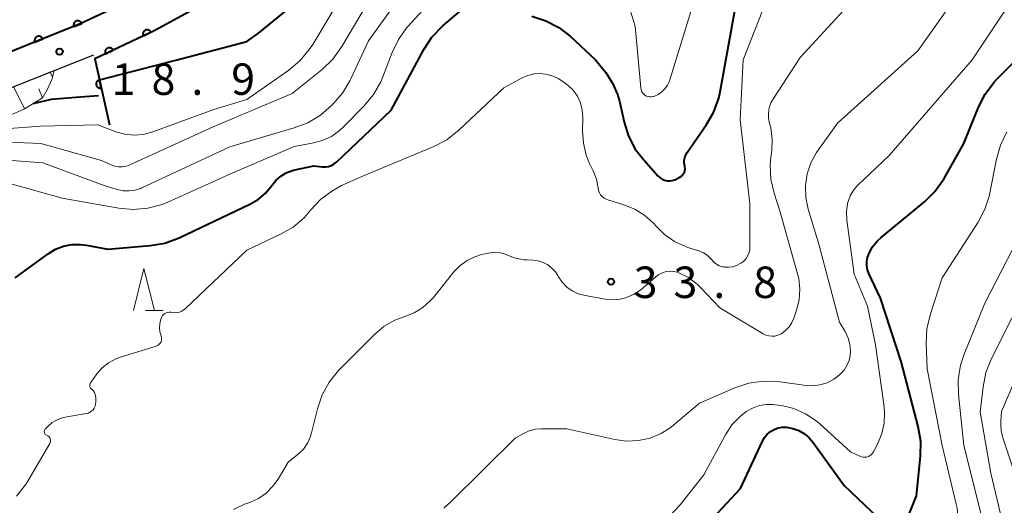
# Model space of a CAD drawing. Units: metres. Extents: x -78000 to -75999, y 30000 to 31500.
# Drawn here: x -76334 to -76217, y 30860 to 30918 of the extents above; entities that cross this region are included whole.
import ezdxf

# ---------------------------------------------------------------- set-up
doc = ezdxf.new("R2010")
doc.units = ezdxf.units.M
for name, color, linetype, lineweight in [('210100_道路縁(街区線)', 7, 'Continuous', 30), ('610111_人工斜面(上)', 7, 'Continuous', 30), ('610199_人工斜面(ヒゲ)', 7, 'Continuous', 30), ('611100_コンクリート被覆(直落)', 7, 'Continuous', 30), ('633200_針葉樹林', 7, 'Continuous', 13), ('710100_等高線(計曲線)', 7, 'Continuous', 40), ('710200_等高線(主曲線)', 7, 'Continuous', 13), ('731200_図化機測定による標高点', 7, 'Continuous', 40)]:
    doc.layers.add(name, color=color, linetype=linetype, lineweight=lineweight)
doc.styles.add('Style-WORKING', font='MS Gothic.ttf')

msp = doc.modelspace()

# ---------------------------------------------------------------- linework, layer by layer
at = {"layer": '210100_道路縁(街区線)', "linetype": 'Continuous', "lineweight": 30, "flags": 128}
for points in [[(-76341.87, 30911.51), (-76336.47, 30913.45), (-76326.84, 30917.27), (-76320.02, 30920.52), (-76312.46, 30924.65), (-76307.99, 30927.45), (-76303.59, 30930.97), (-76300.55, 30935), (-76298.94, 30938.51), (-76298.13, 30942.23), (-76298.05, 30946.92), (-76295.76, 30947.61), (-76294.07, 30955.25), (-76290.95, 30964.38), (-76287.93, 30973.86), (-76286.25, 30978.47), (-76283.77, 30982.98)], [(-76370.79, 30855.7), (-76369.09, 30856.99), (-76367.32, 30860.03), (-76367.03, 30864.03), (-76366.8, 30869.97), (-76366.66, 30877.4), (-76366.97, 30885.17), (-76367.78, 30892.93), (-76368.79, 30898.06), (-76357.75, 30901.67), (-76348.39, 30904.67), (-76343.18, 30906.35), (-76340.28, 30907.83), (-76335.06, 30909.71), (-76325.24, 30913.6)]]:
    msp.add_lwpolyline(points, dxfattribs=at)
at = {"layer": '610111_人工斜面(上)', "linetype": 'Continuous', "lineweight": 13, "flags": 128}
msp.add_lwpolyline([(-76329.97, 30911.72), (-76330.23, 30910.65), (-76330.76, 30909.51), (-76331.37, 30908.45), (-76333.5, 30907.14), (-76338.64, 30904.89), (-76347.63, 30902.19)], dxfattribs=at)
at = {"layer": '610199_人工斜面(ヒゲ)', "linetype": 'Continuous', "lineweight": 13, "flags": 128}
for points in [[(-76330.16, 30910.93), (-76330.43, 30911.54)], [(-76333.5, 30907.14), (-76334.82, 30909.82)], [(-76331.37, 30908.45), (-76331.8, 30909.54)]]:
    msp.add_lwpolyline(points, dxfattribs=at)
at = {"layer": '611100_コンクリート被覆(直落)', "linetype": 'Continuous', "lineweight": 40, "flags": 128}
for points in [[(-76283.77, 30982.98), (-76289.54, 30979.12), (-76295.77, 30975.28), (-76300.86, 30971.33), (-76303.81, 30967.89), (-76304.65, 30963.78), (-76304.05, 30959.61), (-76301.91, 30954.8), (-76298.05, 30946.92), (-76298.13, 30942.23), (-76298.94, 30938.51), (-76300.55, 30935), (-76303.59, 30930.97), (-76307.99, 30927.45), (-76312.46, 30924.65), (-76320.02, 30920.52), (-76326.84, 30917.27), (-76336.47, 30913.45), (-76341.87, 30911.51)], [(-76307.77, 30921.81), (-76310.22, 30920.75), (-76317.97, 30916.51), (-76325.13, 30913.1), (-76323.37, 30905.25)]]:
    msp.add_lwpolyline(points, dxfattribs=at)
for points in [[(-76327.61, 30916.96), (-76326.68, 30917.33), (-76326.7, 30917.37), (-76326.72, 30917.41), (-76326.75, 30917.45), (-76326.78, 30917.48), (-76326.81, 30917.51), (-76326.84, 30917.54), (-76326.87, 30917.57), (-76326.91, 30917.59), (-76326.95, 30917.61), (-76326.99, 30917.62), (-76327.03, 30917.63), (-76327.08, 30917.64), (-76327.12, 30917.65), (-76327.16, 30917.65), (-76327.21, 30917.64), (-76327.25, 30917.64), (-76327.29, 30917.63), (-76327.33, 30917.61), (-76327.37, 30917.59), (-76327.41, 30917.57), (-76327.45, 30917.55), (-76327.48, 30917.52), (-76327.51, 30917.49), (-76327.54, 30917.46), (-76327.57, 30917.42), (-76327.59, 30917.38), (-76327.61, 30917.35), (-76327.62, 30917.31), (-76327.63, 30917.26), (-76327.64, 30917.22), (-76327.65, 30917.18), (-76327.65, 30917.13), (-76327.65, 30917.09), (-76327.64, 30917.05), (-76327.63, 30917.01)], [(-76319.32, 30915.87), (-76318.42, 30916.3), (-76318.44, 30916.33), (-76318.46, 30916.37), (-76318.49, 30916.41), (-76318.52, 30916.44), (-76318.55, 30916.47), (-76318.59, 30916.49), (-76318.62, 30916.52), (-76318.66, 30916.54), (-76318.7, 30916.55), (-76318.74, 30916.56), (-76318.79, 30916.58), (-76318.83, 30916.58), (-76318.87, 30916.58), (-76318.92, 30916.58), (-76318.96, 30916.57), (-76319, 30916.56), (-76319.04, 30916.55), (-76319.09, 30916.53), (-76319.12, 30916.51), (-76319.16, 30916.49), (-76319.19, 30916.46), (-76319.23, 30916.43), (-76319.26, 30916.4), (-76319.28, 30916.37), (-76319.31, 30916.33), (-76319.32, 30916.29), (-76319.34, 30916.25), (-76319.35, 30916.21), (-76319.36, 30916.16), (-76319.37, 30916.12), (-76319.37, 30916.08), (-76319.37, 30916.03), (-76319.36, 30915.99), (-76319.35, 30915.95), (-76319.34, 30915.91)], [(-76332.26, 30915.12), (-76331.33, 30915.49), (-76331.35, 30915.53), (-76331.37, 30915.57), (-76331.4, 30915.6), (-76331.42, 30915.64), (-76331.45, 30915.67), (-76331.49, 30915.7), (-76331.52, 30915.72), (-76331.56, 30915.74), (-76331.6, 30915.76), (-76331.64, 30915.78), (-76331.68, 30915.79), (-76331.72, 30915.8), (-76331.77, 30915.8), (-76331.81, 30915.8), (-76331.85, 30915.8), (-76331.9, 30915.79), (-76331.94, 30915.78), (-76331.98, 30915.77), (-76332.02, 30915.75), (-76332.06, 30915.73), (-76332.09, 30915.71), (-76332.13, 30915.68), (-76332.16, 30915.65), (-76332.19, 30915.61), (-76332.21, 30915.58), (-76332.24, 30915.54), (-76332.26, 30915.5), (-76332.27, 30915.46), (-76332.28, 30915.42), (-76332.29, 30915.38), (-76332.29, 30915.33), (-76332.3, 30915.29), (-76332.29, 30915.25), (-76332.29, 30915.2), (-76332.28, 30915.16)], [(-76323.84, 30913.72), (-76322.93, 30914.15), (-76322.95, 30914.19), (-76322.98, 30914.22), (-76323, 30914.26), (-76323.03, 30914.29), (-76323.07, 30914.32), (-76323.1, 30914.34), (-76323.14, 30914.37), (-76323.18, 30914.39), (-76323.22, 30914.4), (-76323.26, 30914.42), (-76323.3, 30914.42), (-76323.34, 30914.43), (-76323.39, 30914.43), (-76323.43, 30914.43), (-76323.48, 30914.42), (-76323.52, 30914.41), (-76323.56, 30914.4), (-76323.6, 30914.38), (-76323.64, 30914.36), (-76323.67, 30914.34), (-76323.71, 30914.31), (-76323.74, 30914.28), (-76323.77, 30914.25), (-76323.8, 30914.22), (-76323.82, 30914.18), (-76323.84, 30914.14), (-76323.86, 30914.1), (-76323.87, 30914.06), (-76323.88, 30914.01), (-76323.88, 30913.97), (-76323.88, 30913.93), (-76323.88, 30913.88), (-76323.88, 30913.84), (-76323.87, 30913.8), (-76323.85, 30913.76)], [(-76324.35, 30909.62), (-76324.57, 30910.6), (-76324.61, 30910.58), (-76324.65, 30910.57), (-76324.69, 30910.55), (-76324.73, 30910.53), (-76324.76, 30910.5), (-76324.8, 30910.48), (-76324.83, 30910.45), (-76324.86, 30910.41), (-76324.88, 30910.38), (-76324.9, 30910.34), (-76324.92, 30910.3), (-76324.94, 30910.26), (-76324.95, 30910.22), (-76324.96, 30910.17), (-76324.96, 30910.13), (-76324.96, 30910.09), (-76324.96, 30910.04), (-76324.95, 30910), (-76324.94, 30909.96), (-76324.92, 30909.92), (-76324.9, 30909.88), (-76324.88, 30909.84), (-76324.85, 30909.8), (-76324.83, 30909.77), (-76324.8, 30909.74), (-76324.76, 30909.71), (-76324.73, 30909.69), (-76324.69, 30909.66), (-76324.65, 30909.65), (-76324.61, 30909.63), (-76324.57, 30909.62), (-76324.52, 30909.61), (-76324.48, 30909.61), (-76324.44, 30909.61), (-76324.39, 30909.61)]]:
    msp.add_lwpolyline(points, close=True, dxfattribs=at)
at = {"layer": '633200_針葉樹林', "linetype": 'Continuous', "lineweight": 13}
msp.add_line((-76319.05, 30883.11), (-76316.97, 30883.11), dxfattribs=at)
at = {"layer": '633200_針葉樹林', "linetype": 'Continuous', "lineweight": 13, "flags": 128}
msp.add_lwpolyline([(-76320.51, 30883.11), (-76319.26, 30888.11), (-76318.01, 30883.11)], dxfattribs=at)
at = {"layer": '710100_等高線(計曲線)', "linetype": 'Continuous', "lineweight": 40, "flags": 128}
for points, elevation in [([(-76324.57, 30910.61), (-76315.45, 30912.96), (-76306.98, 30915.18), (-76305.61, 30916.17), (-76299, 30921.59), (-76292.98, 30930.74)], 20), ([(-76303.52, 30898.62), (-76302.94, 30899.13), (-76302.28, 30899.52), (-76301.56, 30899.8), (-76301.25, 30899.88), (-76299, 30900.35), (-76298, 30900.24), (-76297.62, 30900.23), (-76297.25, 30900.28), (-76296.9, 30900.4), (-76296.57, 30900.58), (-76296.27, 30900.82), (-76289.77, 30907), (-76285.87, 30914.23), (-76284.91, 30915.69), (-76283.61, 30917.05), (-76279.96, 30920.2)], 30), ([(-76263.38, 30910.23), (-76262.79, 30908.86), (-76262.57, 30908.06), (-76262.01, 30905.56), (-76261.48, 30903.9), (-76260.67, 30902.36), (-76259.67, 30901.05), (-76257.94, 30899.13), (-76257.71, 30898.92), (-76257.45, 30898.76), (-76257.17, 30898.64), (-76256.87, 30898.57), (-76256.56, 30898.55), (-76256.26, 30898.59), (-76255.97, 30898.68), (-76255.78, 30898.77), (-76255.34, 30899.01), (-76255.17, 30899.12), (-76255.03, 30899.27), (-76254.91, 30899.43), (-76254.82, 30899.61), (-76254.76, 30899.81), (-76254.74, 30900.01), (-76254.75, 30900.22), (-76254.78, 30900.32), (-76254.83, 30900.66), (-76254.83, 30901.01), (-76254.76, 30901.35), (-76254.64, 30901.67), (-76254.49, 30901.94), (-76252.17, 30905.28), (-76251.31, 30906.79), (-76250.72, 30908.44), (-76250.56, 30909.18), (-76248.72, 30919.28)], 30), ([(-76272.99, 30918.19), (-76271.33, 30917.65), (-76269.79, 30916.84), (-76268.45, 30915.8), (-76265.4, 30913), (-76264.2, 30911.48), (-76263.38, 30910.23)], 30), ([(-76232.98, 30887.96), (-76233.06, 30888.45), (-76233.06, 30888.95), (-76232.98, 30889.43), (-76232.84, 30889.83), (-76232.41, 30890.64), (-76231.84, 30891.36), (-76231.35, 30891.81), (-76226.2, 30896.06), (-76224.95, 30897.28), (-76223.86, 30898.84), (-76221.5, 30903), (-76219.75, 30907.36), (-76218.96, 30908.91), (-76217.92, 30910.31), (-76217.59, 30910.66), (-76213, 30915.31)], 40), ([(-76332.46, 30907.78), (-76330.29, 30908.31), (-76327.36, 30908.53), (-76324.67, 30908.75)], 20), ([(-76334.62, 30887), (-76330.69, 30889.87), (-76329.81, 30890.4), (-76328.85, 30890.77), (-76327.84, 30890.97), (-76326.8, 30890.99), (-76326.1, 30890.9), (-76323.58, 30890.42), (-76318.5, 30890.85), (-76316.78, 30891.15), (-76315.06, 30891.78), (-76306.62, 30895.77), (-76305.64, 30896.34), (-76304.77, 30897.08), (-76304, 30898.02), (-76303.52, 30898.62)], 30), ([(-76228.55, 30857.52), (-76227.12, 30861), (-76226.65, 30865.74), (-76226.63, 30867.48), (-76226.93, 30869.26), (-76228.96, 30877), (-76231.43, 30884.57), (-76232.81, 30887.5), (-76232.98, 30887.96)], 40), ([(-76253, 30856.64), (-76248.11, 30861.89), (-76245.49, 30867.53), (-76245.25, 30867.96), (-76244.93, 30868.34), (-76244.54, 30868.67), (-76244.11, 30868.92), (-76243.64, 30869.09), (-76243.15, 30869.18), (-76242.65, 30869.18), (-76241.89, 30869.04), (-76241.17, 30868.78), (-76240.51, 30868.4), (-76239.92, 30867.9), (-76239.47, 30867.37), (-76235.76, 30862.24), (-76231, 30857.69)], 40)]:
    msp.add_lwpolyline(points, dxfattribs=dict(at, elevation=elevation))
at = {"layer": '710200_等高線(主曲線)', "linetype": 'Continuous', "lineweight": 13, "flags": 128}
for points, elevation in [([(-76340.71, 30903.82), (-76336.94, 30904.67), (-76331.6, 30905.07), (-76324.77, 30905.23), (-76322.59, 30904.41), (-76321.52, 30904.12), (-76320.43, 30904.02), (-76319.33, 30904.1), (-76318.21, 30904.4), (-76310.94, 30907.06), (-76307, 30908.28), (-76301.99, 30911.77), (-76300.66, 30912.89), (-76299.54, 30914.22), (-76299.13, 30914.84), (-76290.97, 30928.51), (-76288.45, 30932.56), (-76287.66, 30934.12), (-76287.15, 30935.78), (-76286.94, 30937.51), (-76286.94, 30938.28), (-76286.95, 30938.45)], 22), ([(-76244.33, 30903.54), (-76244.51, 30904.88), (-76244.65, 30905.41), (-76244.77, 30906.02), (-76244.79, 30906.64), (-76244.7, 30907.26), (-76244.5, 30907.85), (-76244.21, 30908.39), (-76241, 30913.28), (-76232.08, 30923), (-76226.03, 30928.86), (-76224.95, 30929.73), (-76223.69, 30930.43), (-76222.67, 30930.99), (-76221.76, 30931.72), (-76221.43, 30932.06), (-76217.75, 30936.11), (-76216.7, 30937.5), (-76215.9, 30939.05)], 34), ([(-76336.43, 30903.21), (-76331.54, 30903), (-76324.31, 30901), (-76323.18, 30900.47), (-76322.74, 30900.31), (-76322.28, 30900.23), (-76321.81, 30900.23), (-76321.34, 30900.32), (-76320.92, 30900.47), (-76311, 30905.02), (-76301.57, 30909), (-76298.01, 30911.86), (-76296.75, 30913.06), (-76295.66, 30914.57), (-76287.12, 30929), (-76285.93, 30931.13), (-76285.39, 30932.32), (-76285.07, 30933.59), (-76284.97, 30934.89)], 24), ([(-76235.61, 30880.53), (-76235.65, 30880.6), (-76236.31, 30881.69), (-76238.79, 30891), (-76240.04, 30895.2), (-76240.33, 30896.58), (-76240.37, 30897.99), (-76240.16, 30899.38), (-76239.72, 30900.72), (-76239.05, 30901.96), (-76238.86, 30902.22), (-76236.55, 30905.45), (-76227, 30914.05), (-76219.77, 30924.23), (-76213.68, 30933)], 36), ([(-76334.98, 30900.97), (-76331.3, 30900.7), (-76323.98, 30898.02), (-76322.46, 30897.54), (-76321.75, 30897.39), (-76321.04, 30897.36), (-76320.33, 30897.45), (-76319.64, 30897.67), (-76319.49, 30897.74), (-76309, 30902.62), (-76301.33, 30904.87), (-76299.71, 30905.5), (-76298.22, 30906.41), (-76297.24, 30907.23), (-76296.75, 30907.7), (-76295.6, 30909.01), (-76294.69, 30910.5), (-76294.59, 30910.71), (-76292.47, 30915.26), (-76285.94, 30924.41)], 26), ([(-76247.43, 30871.05), (-76246.7, 30871.46), (-76245.91, 30871.75), (-76245.08, 30871.89), (-76244.24, 30871.89), (-76243.97, 30871.86), (-76243.25, 30871.75), (-76241.77, 30871.4), (-76240.38, 30870.79), (-76239.11, 30869.95), (-76238.68, 30869.59), (-76235, 30866.26), (-76233.91, 30865.72), (-76233.71, 30865.64), (-76233.5, 30865.6), (-76233.28, 30865.59), (-76233.07, 30865.62), (-76232.87, 30865.69), (-76232.68, 30865.8), (-76232.51, 30865.93), (-76232.37, 30866.09), (-76232.26, 30866.26), (-76231.75, 30867.25), (-76231.27, 30868.43), (-76230.99, 30869.67), (-76230.94, 30870.95), (-76231.01, 30871.62), (-76232.04, 30879), (-76233, 30883.63), (-76234.58, 30887.42), (-76235.43, 30893.86), (-76235.48, 30894.87), (-76235.35, 30895.88), (-76235.29, 30896.11), (-76235.05, 30896.78), (-76234.7, 30897.39), (-76234.25, 30897.93), (-76234.17, 30898.01), (-76230.4, 30901.6), (-76220.49, 30913), (-76213, 30924.3)], 38), ([(-76257.18, 30892.15), (-76256, 30891.33), (-76254.7, 30890.72), (-76254.39, 30890.61), (-76252.99, 30890.17), (-76252.53, 30889.98), (-76252.1, 30889.71), (-76251.73, 30889.36), (-76251.55, 30889.15), (-76251.3, 30888.86), (-76250.99, 30888.63), (-76250.66, 30888.44), (-76250.29, 30888.32), (-76250.08, 30888.29), (-76250, 30888.28), (-76249.53, 30888.25), (-76249.06, 30888.31), (-76248.61, 30888.45), (-76248.16, 30888.69), (-76248, 30888.8), (-76247.7, 30889.04), (-76247.44, 30889.32), (-76247.24, 30889.65), (-76247.09, 30890.01), (-76247.01, 30890.39), (-76247, 30890.65), (-76247, 30895.85), (-76248.17, 30905.83), (-76247.8, 30913), (-76244.07, 30922.52)], 32), ([(-76261.29, 30918.93), (-76260.7, 30917), (-76260.02, 30909.65), (-76259.98, 30909.44), (-76259.91, 30909.25), (-76259.81, 30909.07), (-76259.67, 30908.91), (-76259.52, 30908.78), (-76259.34, 30908.68), (-76259.14, 30908.61), (-76258.94, 30908.57), (-76258.73, 30908.58), (-76258.53, 30908.61), (-76258.44, 30908.64), (-76257.95, 30908.87), (-76257.52, 30909.17), (-76257.14, 30909.55), (-76256.83, 30909.99), (-76256.6, 30910.47), (-76256.55, 30910.63), (-76253.37, 30921)], 28), ([(-76334.95, 30898.16), (-76329, 30896.51), (-76322.26, 30895.31), (-76320.53, 30895.15), (-76318.79, 30895.3), (-76317.1, 30895.75), (-76316.42, 30896.03), (-76309, 30899.35), (-76301.35, 30902.65), (-76299.18, 30903.04), (-76298.01, 30903.36), (-76296.91, 30903.87), (-76295.92, 30904.57), (-76295.45, 30905.01), (-76292.99, 30907.51), (-76291.88, 30908.85), (-76291.02, 30910.37), (-76290.77, 30910.96), (-76289.67, 30913.87), (-76288.91, 30915.44), (-76287.89, 30916.85), (-76287.74, 30917.02), (-76286.04, 30918.89)], 28), ([(-76276.34, 30909.66), (-76274.17, 30910.83), (-76273.47, 30911.13), (-76272.72, 30911.31), (-76271.95, 30911.35), (-76271.19, 30911.26), (-76270.46, 30911.04), (-76269.88, 30910.76), (-76269.42, 30910.5), (-76268.71, 30909.99), (-76268.09, 30909.37), (-76267.58, 30908.65), (-76267.21, 30907.86), (-76266.99, 30907.01), (-76266.91, 30906.14), (-76266.91, 30906.01), (-76266.95, 30904.52), (-76266.86, 30903.05), (-76266.51, 30901.63), (-76266.11, 30900.63), (-76265.69, 30899.77), (-76265.31, 30898.78), (-76265.11, 30897.7), (-76265.05, 30897.42), (-76264.95, 30897.15), (-76264.81, 30896.91), (-76264.62, 30896.69), (-76264.4, 30896.51), (-76264.15, 30896.37), (-76263.95, 30896.29), (-76262.03, 30895.7), (-76260.72, 30895.17), (-76259.52, 30894.42), (-76258.47, 30893.47), (-76258.2, 30893.17), (-76257.18, 30892.15)], 32), ([(-76325, 30872.72), (-76325.02, 30872.93), (-76325.07, 30873.14), (-76325.16, 30873.33), (-76325.28, 30873.51), (-76325.43, 30873.66), (-76325.47, 30873.69), (-76325.55, 30873.76), (-76325.62, 30873.84), (-76325.67, 30873.94), (-76325.7, 30874.04), (-76325.71, 30874.15), (-76325.71, 30874.25), (-76325.68, 30874.36), (-76325.64, 30874.46), (-76325.59, 30874.53), (-76324.87, 30875.53), (-76324.23, 30876.25), (-76323.47, 30876.86), (-76322.62, 30877.32), (-76322.04, 30877.54), (-76317.79, 30878.86), (-76317.65, 30878.92), (-76317.51, 30879.01), (-76317.39, 30879.11), (-76317.29, 30879.24), (-76317.22, 30879.38), (-76317.17, 30879.54), (-76317.15, 30879.7), (-76317.15, 30879.86), (-76317.19, 30880.01), (-76317.21, 30880.08), (-76317.35, 30880.55), (-76317.4, 30881.03), (-76317.37, 30881.52), (-76317.27, 30881.95), (-76317.2, 30882.16), (-76317.13, 30882.33), (-76317.03, 30882.49), (-76316.91, 30882.63), (-76316.76, 30882.74), (-76316.59, 30882.82), (-76316.42, 30882.88), (-76316.23, 30882.9), (-76316.05, 30882.89), (-76315.95, 30882.88), (-76315.64, 30882.83), (-76315.32, 30882.85), (-76315.01, 30882.91), (-76314.72, 30883.03), (-76314.45, 30883.2), (-76314.29, 30883.34), (-76307, 30890.31), (-76302.96, 30892.19), (-76301.48, 30893.05), (-76300.17, 30894.15), (-76299.34, 30895.1), (-76298.2, 30896.34), (-76296.87, 30897.35), (-76295.7, 30897.99), (-76293, 30899.22), (-76284.7, 30902.67), (-76283.15, 30903.47), (-76281.66, 30904.63), (-76276.34, 30909.66)], 32), ([(-76223.62, 30852.12), (-76223.29, 30852.43), (-76223.03, 30852.8), (-76222.83, 30853.2), (-76222.7, 30853.64), (-76222.69, 30853.71), (-76222.29, 30856.05), (-76222.15, 30857.78), (-76222.31, 30859.52), (-76222.42, 30860.02), (-76224.07, 30867), (-76225.86, 30876.14), (-76225.97, 30879.19), (-76225.89, 30880.93), (-76225.48, 30882.72), (-76224.06, 30887), (-76219.79, 30893.63), (-76218.98, 30895.18), (-76218.44, 30896.84), (-76218.38, 30897.15), (-76217.61, 30901.14), (-76217.13, 30902.82), (-76216.37, 30904.39)], 42), ([(-76259.73, 30885.81), (-76258.23, 30887.13), (-76257.85, 30887.41), (-76257.44, 30887.61), (-76256.99, 30887.74), (-76256.53, 30887.8), (-76256.07, 30887.77), (-76255.62, 30887.66), (-76255.48, 30887.61), (-76254.32, 30887.02), (-76253.28, 30886.24), (-76252.84, 30885.82), (-76250.57, 30883.43), (-76245.42, 30880.32), (-76245.09, 30880.16), (-76244.74, 30880.06), (-76244.38, 30880.02), (-76244.02, 30880.05), (-76243.67, 30880.14), (-76243.34, 30880.28), (-76243.25, 30880.33), (-76242.76, 30880.7), (-76242.34, 30881.15), (-76242, 30881.67), (-76241.77, 30882.2), (-76241.44, 30883.15), (-76241.14, 30884.38), (-76241.05, 30885.64), (-76241.18, 30886.91), (-76241.32, 30887.48), (-76243.44, 30895), (-76244.11, 30897.11), (-76244.49, 30898.78), (-76244.58, 30900.49), (-76244.5, 30901.4), (-76244.4, 30902.18), (-76244.33, 30903.54)], 34), ([(-76308.59, 30859.38), (-76307.25, 30860), (-76306.63, 30860.22), (-76305.6, 30860.69), (-76304.67, 30861.33), (-76303.87, 30862.13), (-76303.24, 30863), (-76302.04, 30865), (-76300.84, 30866), (-76300.25, 30866.58), (-76299.77, 30867.26), (-76299.42, 30868), (-76299.26, 30868.52), (-76298.56, 30871.39), (-76298, 30873.04), (-76297.16, 30874.57), (-76296.07, 30875.93), (-76295.92, 30876.08), (-76291.73, 30880.27), (-76290.6, 30881.22), (-76289.33, 30881.95), (-76288.15, 30882.4), (-76287.03, 30882.83), (-76286.01, 30883.46), (-76285.11, 30884.25), (-76284.74, 30884.67), (-76282.29, 30887.7), (-76281.57, 30888.45), (-76280.72, 30889.06), (-76279.79, 30889.52), (-76279, 30889.76), (-76278.18, 30889.95), (-76277.58, 30890.04), (-76276.98, 30890.02), (-76276.4, 30889.89), (-76275.91, 30889.7), (-76274.94, 30889.34), (-76273.92, 30889.15), (-76273.61, 30889.13), (-76272.85, 30889.09), (-76272.24, 30889.01), (-76271.65, 30888.82), (-76271.1, 30888.53), (-76270.61, 30888.16), (-76270.19, 30887.7), (-76269.92, 30887.28), (-76269.82, 30887.12), (-76269.38, 30886.47), (-76268.82, 30885.9), (-76268.18, 30885.44), (-76267.47, 30885.1), (-76266.63, 30884.87), (-76264.21, 30884.46), (-76263.33, 30884.39), (-76262.46, 30884.47), (-76261.83, 30884.63), (-76260.88, 30885.02), (-76260.02, 30885.57), (-76259.73, 30885.81)], 34), ([(-76221.91, 30876.56), (-76221.46, 30877.91), (-76219, 30883.96), (-76215.72, 30890.28)], 44), ([(-76216.22, 30855), (-76218.29, 30863.71), (-76219.54, 30871), (-76219.2, 30874), (-76218.86, 30875.71), (-76218.19, 30877.39), (-76213.33, 30887)], 46), ([(-76214.56, 30861), (-76216.81, 30867.78), (-76217.04, 30868.72), (-76217.09, 30869.69), (-76217.08, 30869.95), (-76217, 30871.06), (-76211.88, 30883)], 48), ([(-76283.49, 30859.54), (-76282.67, 30860.27), (-76275, 30867.86), (-76274, 30868.43), (-76273.31, 30868.75), (-76272.58, 30868.94), (-76271.85, 30869), (-76268.83, 30869), (-76263.1, 30867.72), (-76261.7, 30867.53), (-76260.29, 30867.59), (-76258.9, 30867.89), (-76257.59, 30868.43), (-76256.4, 30869.19), (-76256.08, 30869.45), (-76253, 30872.06), (-76248.8, 30873.88), (-76247.15, 30874.43), (-76245.42, 30874.68), (-76243.68, 30874.64), (-76243.41, 30874.6), (-76240.31, 30874.16), (-76239.48, 30874.12), (-76238.65, 30874.22), (-76237.78, 30874.49), (-76237.73, 30874.51), (-76236.98, 30874.91), (-76236.31, 30875.43), (-76235.78, 30876), (-76235.43, 30876.54), (-76235.18, 30877.13), (-76235.04, 30877.75), (-76235, 30878.26), (-76235.07, 30879.05), (-76235.27, 30879.81), (-76235.61, 30880.53)], 36), ([(-76219.39, 30858.61), (-76221.5, 30867), (-76222.15, 30873.09), (-76222.18, 30874.83), (-76221.91, 30876.56)], 44), ([(-76330.42, 30867.35), (-76330.39, 30867.46), (-76330.38, 30867.57), (-76330.39, 30867.68), (-76330.42, 30867.79), (-76330.47, 30867.9), (-76330.53, 30867.99), (-76330.61, 30868.07), (-76330.7, 30868.14), (-76330.81, 30868.19), (-76330.89, 30868.22), (-76330.96, 30868.27), (-76331.02, 30868.33), (-76331.07, 30868.4), (-76331.11, 30868.48), (-76331.13, 30868.56), (-76331.14, 30868.65), (-76331.14, 30868.74), (-76331.11, 30868.82), (-76331.08, 30868.9), (-76331.03, 30868.97), (-76331, 30869), (-76330.69, 30869.31), (-76330.18, 30869.73), (-76329.61, 30870.07), (-76328.98, 30870.29), (-76328.65, 30870.37), (-76326.14, 30870.8), (-76325.91, 30870.86), (-76325.69, 30870.96), (-76325.5, 30871.1), (-76325.32, 30871.27), (-76325.19, 30871.47), (-76325.08, 30871.69), (-76325.02, 30871.92), (-76325, 30872.16), (-76325, 30872.72)], 32), ([(-76256.57, 30858.61), (-76255.31, 30859.93), (-76252.49, 30863.51), (-76249.91, 30868.28), (-76249.14, 30869.45), (-76248.18, 30870.46), (-76247.43, 30871.05)], 38), ([(-76334.45, 30860.95), (-76333.37, 30862.31), (-76333.1, 30862.75), (-76330.47, 30867.25), (-76330.42, 30867.35)], 32)]:
    msp.add_lwpolyline(points, dxfattribs=dict(at, elevation=elevation))
at = {"layer": '731200_図化機測定による標高点', "linetype": 'Continuous', "lineweight": 40}
for centre in [(-76329.32, 30913.97, 18.9), (-76263.57, 30886.53, 33.79)]:
    msp.add_circle(centre, 0.375, dxfattribs=at)

# ---------------------------------------------------------------- texts
at = {"layer": '731200_図化機測定による標高点', "linetype": 'Continuous', "lineweight": 40, "style": 'Style-WORKING'}
for s, p in [('8', (-76318.35, 30908.82, -10)), ('9', (-76308.85, 30908.82, -10)), ('1', (-76323.1, 30908.82, -10)), ('.', (-76313.6, 30908.82, -10)), ('3', (-76260.86, 30884.59, -10)), ('3', (-76256.11, 30884.59, -10)), ('8', (-76246.61, 30884.59, -10)), ('.', (-76251.36, 30884.59, -10))]:
    msp.add_text(s, height=3.75, dxfattribs=at).set_placement(p)

doc.saveas('drawing.dxf')
